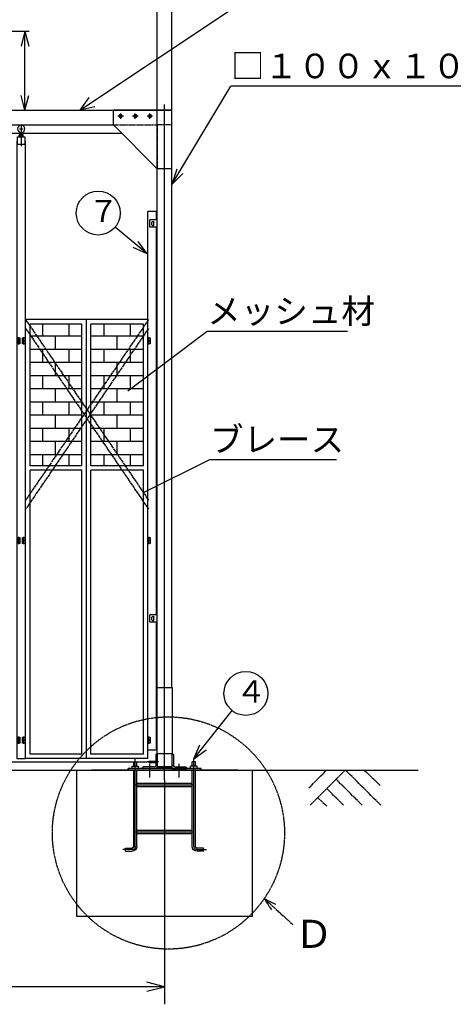
# Model space of a CAD drawing. Extents: x 668 to 24718, y -420 to 15960.
# Drawn here: x 12857 to 15822, y 5653 to 12384 of the extents above; entities that cross this region are included whole.
import ezdxf

# ---------------------------------------------------------------- set-up
doc = ezdxf.new("R2010")
doc.units = 0
for name, pattern in [('BORDER', [22, 20, -1, 0, -1]), ('DIVIDE', [23, 20, -1, 0, -1, 0, -1]), ('HIDDEN', [3, 2, -1])]:
    doc.linetypes.add(name, pattern=pattern)
doc.layers.get('0').update_dxf_attribs({"linetype": 'CONTINUOUS'})
for name, color, linetype in [('LAYER0', 7, 'CONTINUOUS'), ('LAYER2', 7, 'CONTINUOUS'), ('LAYER4', 7, 'CONTINUOUS'), ('LAYER5', 7, 'CONTINUOUS'), ('LAYER6', 7, 'CONTINUOUS'), ('LAYER7', 7, 'CONTINUOUS'), ('LAYER8', 7, 'CONTINUOUS'), ('寸法線', 7, 'CONTINUOUS'), ('ﾚｲﾔｰ1', 7, 'CONTINUOUS')]:
    doc.layers.add(name, color=color, linetype=linetype)
doc.styles.get("Standard").update_dxf_attribs({"font": 'txt', "bigfont": 'extfont'})
doc.dimstyles.new('VELDIM0', dxfattribs={"dimtxt": 233.488629, "dimasz": 121.05452, "dimexe": 167.385117, "dimexo": 0.0625, "dimgap": 0.09, "dimtad": 0, "dimdec": 3, "dimtxsty": 'STANDARD', "dimcen": 0.09, "dimdle": 418.462799, "dimazin": 3, "dimtfac": 1, "dimtdec": 4, "dimtofl": 0, "dimtmove": 0, "dimatfit": 3, "dimtolj": 1, "dimtzin": 0})
doc.dimstyles.new('VELDIM1', dxfattribs={"dimtxt": 233.488629, "dimasz": 121.05452, "dimexe": 120, "dimexo": 0.0625, "dimgap": 0.09, "dimtad": 0, "dimdec": 3, "dimtxsty": 'STANDARD', "dimcen": 0.09, "dimdle": 300, "dimazin": 3, "dimtfac": 1, "dimtdec": 4, "dimtofl": 0, "dimtmove": 0, "dimatfit": 3, "dimtolj": 1, "dimtzin": 0})

# ---------------------------------------------------------------- blocks, each defined once
blk = doc.blocks.new('CLUMP17')
at = {"layer": 'ﾚｲﾔｰ1'}
for p, q in [((12841.6, 8823.3), (12858.6, 8823.3)), ((12841.6, 8803.3), (12841.6, 8823.3)), ((12858.6, 8823.3), (12858.6, 8803.3)), ((12876.6, 8803.3), (12876.6, 8823.3)), ((12876.6, 8823.3), (12893.6, 8823.3)), ((12893.6, 8823.3), (12893.6, 8803.3)), ((12858.6, 8803.3), (12841.6, 8803.3)), ((12893.6, 8803.3), (12876.6, 8803.3))]:
    blk.add_line(p, q, dxfattribs=at)
at = {"layer": 'ﾚｲﾔｰ1', "color": 2}
for p, q in [((12850.1, 8797.6), (12850.1, 8827.6)), ((12885.1, 8797.6), (12885.1, 8827.6))]:
    blk.add_line(p, q, dxfattribs=at)
blk = doc.blocks.new('CLUMP16')
blk.add_blockref('CLUMP17', (0, 0))
blk = doc.blocks.new('CLUMP19')
at = {"layer": 'ﾚｲﾔｰ1'}
for p, q in [((12841.6, 7458.3), (12858.6, 7458.3)), ((12841.6, 7438.3), (12841.6, 7458.3)), ((12858.6, 7438.3), (12841.6, 7438.3)), ((12858.6, 7458.3), (12858.6, 7438.3)), ((12876.6, 7438.3), (12876.6, 7458.3)), ((12876.6, 7458.3), (12893.6, 7458.3)), ((12893.6, 7438.3), (12876.6, 7438.3)), ((12893.6, 7458.3), (12893.6, 7438.3))]:
    blk.add_line(p, q, dxfattribs=at)
at = {"layer": 'ﾚｲﾔｰ1', "color": 2}
for p, q in [((12850.1, 7432.6), (12850.1, 7462.6)), ((12885.1, 7432.6), (12885.1, 7462.6))]:
    blk.add_line(p, q, dxfattribs=at)
blk = doc.blocks.new('CLUMP18')
blk.add_blockref('CLUMP19', (0, 0))
blk = doc.blocks.new('CLUMP21')
at = {"layer": 'ﾚｲﾔｰ1'}
for p, q in [((12841.6, 10208.3), (12858.6, 10208.3)), ((12841.6, 10188.3), (12841.6, 10208.3)), ((12858.6, 10188.3), (12841.6, 10188.3)), ((12858.6, 10208.3), (12858.6, 10188.3)), ((12876.6, 10188.3), (12876.6, 10208.3)), ((12876.6, 10208.3), (12893.6, 10208.3)), ((12893.6, 10188.3), (12876.6, 10188.3)), ((12893.6, 10208.3), (12893.6, 10188.3))]:
    blk.add_line(p, q, dxfattribs=at)
at = {"layer": 'ﾚｲﾔｰ1', "color": 2}
for p, q in [((12850.1, 10182.6), (12850.1, 10212.6)), ((12885.1, 10182.6), (12885.1, 10212.6))]:
    blk.add_line(p, q, dxfattribs=at)
blk = doc.blocks.new('CLUMP20')
blk.add_blockref('CLUMP21', (0, 0))
blk = doc.blocks.new('CLUMP23')
at = {"layer": 'ﾚｲﾔｰ1'}
for p, q in [((12841.6, 10188.3), (12858.6, 10188.3)), ((12841.6, 10168.3), (12841.6, 10188.3)), ((12858.6, 10168.3), (12841.6, 10168.3)), ((12858.6, 10188.3), (12858.6, 10168.3)), ((12876.6, 10168.3), (12876.6, 10188.3)), ((12876.6, 10188.3), (12893.6, 10188.3)), ((12893.6, 10168.3), (12876.6, 10168.3)), ((12893.6, 10188.3), (12893.6, 10168.3))]:
    blk.add_line(p, q, dxfattribs=at)
at = {"layer": 'ﾚｲﾔｰ1', "color": 2}
for p, q in [((12850.1, 10162.6), (12850.1, 10192.6)), ((12885.1, 10162.6), (12885.1, 10192.6))]:
    blk.add_line(p, q, dxfattribs=at)
blk = doc.blocks.new('CLUMP22')
blk.add_blockref('CLUMP23', (0, 0))
blk = doc.blocks.new('CLUMP25')
at = {"layer": 'ﾚｲﾔｰ1'}
for p, q in [((12841.6, 7478.3), (12858.6, 7478.3)), ((12841.6, 7458.3), (12841.6, 7478.3)), ((12858.6, 7478.3), (12858.6, 7458.3)), ((12876.6, 7458.3), (12876.6, 7478.3)), ((12876.6, 7478.3), (12893.6, 7478.3)), ((12893.6, 7478.3), (12893.6, 7458.3)), ((12858.6, 7458.3), (12841.6, 7458.3)), ((12893.6, 7458.3), (12876.6, 7458.3))]:
    blk.add_line(p, q, dxfattribs=at)
at = {"layer": 'ﾚｲﾔｰ1', "color": 2}
for p, q in [((12850.1, 7452.6), (12850.1, 7482.6)), ((12885.1, 7452.6), (12885.1, 7482.6))]:
    blk.add_line(p, q, dxfattribs=at)
blk = doc.blocks.new('CLUMP24')
blk.add_blockref('CLUMP25', (0, 0))
blk = doc.blocks.new('CLUMP27')
at = {"layer": 'ﾚｲﾔｰ1'}
for p, q in [((12841.6, 8843.3), (12858.6, 8843.3)), ((12841.6, 8823.3), (12841.6, 8843.3)), ((12858.6, 8823.3), (12841.6, 8823.3)), ((12858.6, 8843.3), (12858.6, 8823.3)), ((12876.6, 8823.3), (12876.6, 8843.3)), ((12876.6, 8843.3), (12893.6, 8843.3)), ((12893.6, 8823.3), (12876.6, 8823.3)), ((12893.6, 8843.3), (12893.6, 8823.3))]:
    blk.add_line(p, q, dxfattribs=at)
at = {"layer": 'ﾚｲﾔｰ1', "color": 2}
for p, q in [((12850.1, 8817.6), (12850.1, 8847.6)), ((12885.1, 8817.6), (12885.1, 8847.6))]:
    blk.add_line(p, q, dxfattribs=at)
blk = doc.blocks.new('CLUMP26')
blk.add_blockref('CLUMP27', (0, 0))
blk = doc.blocks.new('CLUMP15')
at = {"layer": 'ﾚｲﾔｰ1', "color": 3, "linetype": 'BORDER'}
for p, q in [((12867.6, 11667.5), (12867.6, 11518.6)), ((12855.1, 11638.3), (12880.1, 11638.3))]:
    blk.add_line(p, q, dxfattribs=at)
at = {"layer": 'ﾚｲﾔｰ1'}
for p, q in [((12842.6, 11583.3), (12892.6, 11583.3)), ((12842.6, 11583.3), (12892.6, 11583.3)), ((12842.6, 11533.3), (12842.6, 11583.3)), ((12853.7, 11583.3), (12853.7, 11596.7)), ((12857.2, 11598.1), (12878, 11598.1)), ((12859.6, 11603.8), (12875.6, 11603.8)), ((12859.6, 11603.8), (12859.6, 11598.1)), ((12860.7, 11583.3), (12860.7, 11596.7)), ((12861.6, 11614), (12861.6, 11598.1)), ((12873.6, 11614), (12873.6, 11598.1)), ((12874.5, 11583.3), (12874.5, 11596.7)), ((12875.6, 11603.8), (12875.6, 11598.1)), ((12881.5, 11583.3), (12881.5, 11596.7)), ((12892.6, 11583.3), (12892.6, 11533.3)), ((12842.6, 11553.3), (12837.6, 11553.3)), ((12837.6, 11553.3), (12837.6, 7333.3)), ((12842.6, 11533.3), (12892.6, 11533.3)), ((12897.6, 11553.3), (12892.6, 11553.3)), ((12897.6, 7333.3), (12897.6, 11553.3)), ((12837.6, 7333.3), (12897.6, 7333.3))]:
    blk.add_line(p, q, dxfattribs=at)
at = {"layer": 'ﾚｲﾔｰ1', "extrusion": (0, 0, -1)}
blk.add_circle((-12867.6, 11638.3), 25, dxfattribs=at)
at = {"layer": 'ﾚｲﾔｰ1'}
for centre, radius, start, end in [((12857.2, 11593), 5.1, 46.4, 133.6), ((12867.6, 11580.4), 17.7, 67.1, 112.9), ((12878, 11593), 5.1, 46.4, 133.6)]:
    blk.add_arc(centre, radius, start, end, dxfattribs=at)
for name in ['CLUMP20', 'CLUMP22', 'CLUMP26', 'CLUMP16', 'CLUMP24', 'CLUMP18']:
    blk.add_blockref(name, (0, 0))
blk = doc.blocks.new('CLUMP14')
blk.add_blockref('CLUMP15', (0, 0))
blk = doc.blocks.new('*D183')
at = {"color": 0}
for p, q in [((3847.6, 7187.3), (3847.6, 5652.9)), ((13847.6, 7187.3), (13847.6, 5652.9)), ((3968.7, 5803.1), (3847.6, 5772.9)), ((13847.6, 5772.9), (13726.6, 5803.1)), ((3847.6, 5772.9), (9328.3, 5772.9)), ((3847.6, 5772.9), (8366.9, 5772.9)), ((3847.6, 5772.9), (4147.6, 5772.9)), ((3847.6, 5772.9), (3968.7, 5742.6)), ((13847.6, 5772.9), (8366.9, 5772.9)), ((13847.6, 5772.9), (9328.3, 5772.9)), ((13847.6, 5772.9), (13547.6, 5772.9)), ((13726.6, 5742.6), (13847.6, 5772.9))]:
    blk.add_line(p, q, dxfattribs=at)
blk.add_text('10000', height=233.49, dxfattribs=at).set_placement((8504.3, 5815.1))
blk = doc.blocks.new('*D184')
at = {"color": 0}
for p, q in [((3797.6, 11765.3), (3797.6, 13277.5)), ((13897.6, 11765.3), (13897.6, 13277.5)), ((3918.7, 13140.4), (3797.6, 13110.1)), ((13897.6, 13110.1), (13776.6, 13140.4)), ((3797.6, 13110.1), (9337.3, 13110.1)), ((3797.6, 13110.1), (8375.9, 13110.1)), ((3797.6, 13110.1), (4216.1, 13110.1)), ((3797.6, 13110.1), (3918.7, 13079.8)), ((13897.6, 13110.1), (8375.9, 13110.1)), ((13897.6, 13110.1), (9337.3, 13110.1)), ((13897.6, 13110.1), (13479.2, 13110.1)), ((13776.6, 13079.8), (13897.6, 13110.1))]:
    blk.add_line(p, q, dxfattribs=at)
blk.add_text('10100', height=233.49, dxfattribs=at).set_placement((8513.3, 13152.3))
blk = doc.blocks.new('*D185')
at = {"color": 0}
for p, q in [((3897.6, 11365.3), (3897.6, 12885.3)), ((13797.6, 11365.3), (13797.6, 12885.3)), ((4018.7, 12748.2), (3897.6, 12717.9)), ((13797.6, 12717.9), (13676.6, 12748.2)), ((3897.6, 12717.9), (9268.7, 12717.9)), ((3897.6, 12717.9), (8444.6, 12717.9)), ((3897.6, 12717.9), (4316.1, 12717.9)), ((3897.6, 12717.9), (4018.7, 12687.6)), ((13797.6, 12717.9), (8444.6, 12717.9)), ((13797.6, 12717.9), (9268.7, 12717.9)), ((13797.6, 12717.9), (13379.2, 12717.9)), ((13676.6, 12687.6), (13797.6, 12717.9))]:
    blk.add_line(p, q, dxfattribs=at)
blk.add_text('9900', height=233.49, dxfattribs=at).set_placement((8581.9, 12760.1))

msp = doc.modelspace()

# ---------------------------------------------------------------- linework, layer by layer
at = {"layer": 'LAYER0'}
for p, q in [((13267.9844, 11765.2797), (14309.7812, 12457.7224)), ((11888.9839, 12305.2797), (12921.1309, 12305.2797)), ((12893.0299, 12305.2797), (12865.8529, 12203.8587)), ((12893.0299, 11765.2797), (12893.0299, 12305.2797)), ((12893.0299, 12305.2797), (12920.2069, 12203.8587)), ((13897.6159, 11258.1015), (14301.4469, 11930.6224)), ((16491.8677, 11930.6224), (14301.4469, 11930.6224)), ((12893.0299, 11765.2797), (12865.8529, 11866.7037)), ((12893.0299, 11765.2797), (12920.2069, 11866.7037)), ((13328.6354, 11851.1974), (13267.9844, 11765.2797)), ((13370.6837, 11787.9347), (13267.9844, 11765.2797)), ((8850.6169, 11765.2797), (13897.6159, 11765.2797)), ((13897.6159, 11765.2797), (13497.616, 11765.2797)), ((13497.616, 11665.2795), (13497.616, 11765.2797)), ((13897.6159, 7815.2797), (13897.6159, 11765.2797)), ((8850.6169, 11665.2807), (13497.6169, 11665.2807)), ((13797.616, 11365.2795), (13497.616, 11665.2795)), ((4140.6169, 11608.2807), (13554.6169, 11608.2807)), ((13797.616, 7265.2795), (13797.616, 11365.2795)), ((13897.6159, 11365.2795), (13797.616, 11365.2795)), ((13932.6354, 11362.7713), (13897.6159, 11258.1015)), ((13972.2668, 11332.7525), (13897.6159, 11258.1015)), ((13732.616, 7393.2795), (13732.616, 11073.2793)), ((13792.616, 11073.2793), (13732.616, 11073.2793)), ((13792.616, 11015.2795), (13792.616, 11073.2793)), ((13747.616, 10965.2795), (13747.616, 11015.2795)), ((13797.6163, 11015.2795), (13747.616, 11015.2795)), ((13761.116, 10981.7795), (13761.116, 10998.7795)), ((13774.116, 10981.7795), (13774.116, 10998.7795)), ((13727.616, 10782.8437), (13508.7363, 10965.6805)), ((13797.6163, 10965.2795), (13747.616, 10965.2795)), ((13792.616, 8315.2795), (13792.616, 10965.2795)), ((13727.616, 10782.8437), (13667.1999, 10868.7211)), ((13727.616, 10782.8437), (13632.3554, 10827.0077)), ((12897.616, 7333.2795), (12897.616, 10333.2795)), ((13732.616, 10333.2795), (12897.616, 10333.2795)), ((13282.616, 10303.2795), (12927.616, 10303.2795)), ((12927.616, 9333.2796), (12927.616, 10303.2795)), ((13012.616, 10303.2795), (13012.616, 10221.2796)), ((13192.616, 10303.2795), (13192.616, 10221.2796)), ((13282.616, 9333.2796), (13282.616, 10303.2795)), ((13312.616, 7333.2795), (13312.616, 10333.2795)), ((13702.616, 10303.2795), (13342.616, 10303.2795)), ((13342.616, 9333.2796), (13342.616, 10303.2795)), ((13432.616, 10303.2795), (13432.616, 10221.2796)), ((13612.616, 10303.2795), (13612.616, 10221.2796)), ((13702.616, 9333.2796), (13702.616, 10303.2795)), ((13732.616, 7333.2795), (13732.616, 10333.2795)), ((14139.4412, 10254.9238), (15097.6755, 10254.9238)), ((12927.616, 10131.2796), (12927.616, 10221.2796)), ((13282.616, 10221.2796), (12927.616, 10221.2796)), ((13102.616, 10131.2796), (13102.616, 10221.2796)), ((13282.616, 10131.2796), (13282.616, 10221.2796)), ((13342.616, 10131.2796), (13342.616, 10221.2796)), ((13702.616, 10221.2796), (13342.616, 10221.2796)), ((13522.616, 10131.2796), (13522.616, 10221.2796)), ((13702.616, 10131.2796), (13702.616, 10221.2796)), ((12927.616, 10131.2796), (13282.616, 10131.2796)), ((13012.616, 10131.2796), (13012.616, 10041.2796)), ((13192.616, 10131.2796), (13192.616, 10041.2796)), ((13342.616, 10131.2796), (13702.616, 10131.2796)), ((13432.616, 10131.2796), (13432.616, 10041.2796)), ((13612.616, 10131.2796), (13612.616, 10041.2796)), ((12927.616, 9951.2796), (12927.616, 10041.2796)), ((13282.616, 10041.2796), (12927.616, 10041.2796)), ((13102.616, 9951.2796), (13102.616, 10041.2796)), ((13282.616, 9951.2796), (13282.616, 10041.2796)), ((13702.616, 10041.2796), (13342.616, 10041.2796)), ((13342.616, 9951.2796), (13342.616, 10041.2796)), ((13522.616, 9951.2796), (13522.616, 10041.2796)), ((13702.616, 9951.2796), (13702.616, 10041.2796)), ((12927.616, 9951.2796), (13282.616, 9951.2796)), ((13012.616, 9951.2796), (13012.616, 9861.2796)), ((13192.616, 9951.2796), (13192.616, 9861.2796)), ((13342.616, 9951.2796), (13702.616, 9951.2796)), ((13432.616, 9951.2796), (13432.616, 9861.2796)), ((13612.616, 9951.2796), (13612.616, 9861.2796)), ((13282.616, 9861.2796), (12927.616, 9861.2796)), ((12927.616, 9771.2796), (12927.616, 9861.2796)), ((13102.616, 9771.2796), (13102.616, 9861.2796)), ((13282.616, 9771.2796), (13282.616, 9861.2796)), ((13702.616, 9861.2796), (13342.616, 9861.2796)), ((13342.616, 9771.2796), (13342.616, 9861.2796)), ((13522.616, 9771.2796), (13522.616, 9861.2796)), ((13702.616, 9771.2796), (13702.616, 9861.2796)), ((12927.616, 9771.2796), (13282.616, 9771.2796)), ((13012.616, 9771.2796), (13012.616, 9681.2796)), ((13192.616, 9771.2796), (13192.616, 9681.2796)), ((13342.616, 9771.2796), (13702.616, 9771.2796)), ((13432.616, 9771.2796), (13432.616, 9681.2796)), ((13612.616, 9771.2796), (13612.616, 9681.2796)), ((12927.616, 9591.2796), (12927.616, 9681.2796)), ((13282.616, 9681.2796), (12927.616, 9681.2796)), ((13102.616, 9591.2796), (13102.616, 9681.2796)), ((13282.616, 9591.2796), (13282.616, 9681.2796)), ((13702.616, 9681.2796), (13342.616, 9681.2796)), ((13342.616, 9591.2796), (13342.616, 9681.2796)), ((13522.616, 9591.2796), (13522.616, 9681.2796)), ((13702.616, 9591.2796), (13702.616, 9681.2796)), ((12927.616, 9591.2796), (13282.616, 9591.2796)), ((13012.616, 9591.2796), (13012.616, 9501.2796)), ((13192.616, 9591.2796), (13192.616, 9501.2796)), ((13342.616, 9591.2796), (13702.616, 9591.2796)), ((13432.616, 9591.2796), (13432.616, 9501.2796)), ((13612.616, 9591.2796), (13612.616, 9501.2796)), ((13282.616, 9501.2796), (12927.616, 9501.2796)), ((12927.616, 9411.2796), (12927.616, 9501.2796)), ((13102.616, 9411.2796), (13102.616, 9501.2796)), ((13282.616, 9411.2796), (13282.616, 9501.2796)), ((13702.616, 9501.2796), (13342.616, 9501.2796)), ((13342.616, 9411.2796), (13342.616, 9501.2796)), ((13522.616, 9411.2796), (13522.616, 9501.2796)), ((13702.616, 9411.2796), (13702.616, 9501.2796)), ((12927.616, 9411.2796), (13282.616, 9411.2796)), ((13012.616, 9411.2796), (13012.616, 9333.2796)), ((13192.616, 9411.2796), (13192.616, 9333.2796)), ((13342.616, 9411.2796), (13702.616, 9411.2796)), ((13432.616, 9411.2796), (13432.616, 9333.2796)), ((13612.616, 9411.2796), (13612.616, 9333.2796)), ((14158.2443, 9377.4503), (15024.6505, 9377.4503)), ((13282.616, 9333.2796), (12927.616, 9333.2796)), ((13282.616, 9333.2796), (12927.616, 9333.2796)), ((12927.616, 7363.2795), (12927.616, 9303.2796)), ((13282.616, 9303.2796), (12927.616, 9303.2796)), ((13282.616, 7363.2795), (13282.616, 9303.2796)), ((13702.616, 9333.2796), (13342.616, 9333.2796)), ((13702.616, 9333.2796), (13342.616, 9333.2796)), ((13342.616, 7363.2795), (13342.616, 9303.2796)), ((13702.616, 9303.2796), (13342.616, 9303.2796)), ((13702.616, 7363.2795), (13702.616, 9303.2796)), ((13747.616, 8265.2795), (13747.616, 8315.2795)), ((13797.6163, 8315.2795), (13747.616, 8315.2795)), ((13761.116, 8281.7795), (13761.116, 8298.7795)), ((13774.116, 8281.7795), (13774.116, 8298.7795)), ((13797.6163, 8265.2795), (13747.616, 8265.2795)), ((13792.616, 7393.2795), (13792.616, 8265.2795)), ((13901.6161, 7815.2797), (13797.616, 7815.2797)), ((13901.6161, 7365.2797), (13901.6161, 7815.2797)), ((14047.6161, 7330.2796), (14310.2319, 7660.3939)), ((14047.6161, 7330.2796), (14089.4904, 7426.5685)), ((13282.616, 7363.2795), (12927.616, 7363.2795)), ((13702.616, 7363.2795), (13342.616, 7363.2795)), ((13787.6161, 7358.2795), (13787.6161, 7285.2796)), ((13797.6163, 7365.2797), (13794.6163, 7365.2797)), ((13901.6161, 7365.2797), (13797.616, 7365.2797)), ((13797.6163, 7365.2797), (13797.6163, 7265.2795)), ((13897.6159, 7365.2797), (13900.6159, 7365.2797)), ((13897.6159, 7365.2797), (13897.6159, 7265.2795)), ((13901.6155, 7365.2797), (13901.6155, 7370.3458)), ((13901.6161, 7365.2797), (13901.6161, 7365.2797)), ((13907.6161, 7358.2795), (13907.6161, 7285.2796)), ((14047.6161, 7330.2796), (14132.0246, 7392.7312)), ((13732.616, 7333.2795), (12897.616, 7333.2795)), ((13625.6162, 7280.2795), (13669.6161, 7280.2795)), ((13625.6162, 7265.2795), (13625.6162, 7280.2795)), ((13636.6161, 7280.2795), (13636.6161, 7310.2795)), ((13636.6161, 7310.2795), (13658.6162, 7310.2795)), ((13658.6162, 7280.2795), (13658.6162, 7310.2795)), ((13669.6161, 7265.2795), (13669.6161, 7280.2795)), ((13777.6162, 7275.2797), (13704.6163, 7275.2797)), ((13742.6215, 7315.7782), (13787.617, 7315.7782)), ((13742.6215, 7305.7792), (13787.617, 7305.7792)), ((13787.6161, 7285.2796), (13797.6163, 7285.2796)), ((13897.6159, 7275.2795), (13797.6163, 7275.2795)), ((13897.6159, 7270.7795), (13797.6163, 7270.7795)), ((13907.6161, 7285.2796), (13897.6159, 7285.2796)), ((13917.616, 7275.2797), (13990.6159, 7275.2797)), ((14069.6162, 7280.2795), (14025.6161, 7280.2795)), ((14025.6161, 7265.2795), (14025.6161, 7280.2795)), ((14058.6161, 7310.2795), (14036.6162, 7310.2795)), ((14036.6162, 7280.2795), (14036.6162, 7310.2795)), ((14058.6161, 7280.2795), (14058.6161, 7310.2795)), ((14069.6162, 7265.2795), (14069.6162, 7280.2795)), ((14097.6161, 7265.2795), (13597.6161, 7265.2795)), ((13597.6161, 7253.2795), (13597.6161, 7265.2795)), ((14097.6161, 7253.2795), (13597.6161, 7253.2795)), ((13636.6161, 6732.2797), (13636.6161, 7253.2795)), ((13658.6162, 6732.2797), (13658.6162, 7253.2795)), ((13697.6161, 7268.2795), (13697.6161, 7265.2795)), ((13797.6163, 7265.2795), (13697.6161, 7265.2795)), ((13897.6159, 7265.2795), (13997.6161, 7265.2795)), ((13997.6161, 7268.2795), (13997.6161, 7265.2795)), ((14036.6162, 6732.2797), (14036.6162, 7253.2795)), ((14058.6161, 6732.2797), (14058.6161, 7253.2795)), ((14097.6161, 7253.2795), (14097.6161, 7265.2795)), ((13658.6162, 7164.2797), (14036.6162, 7164.2797)), ((13658.6162, 7142.2795), (14036.6162, 7142.2795)), ((13658.6162, 6843.2797), (14036.6162, 6843.2797)), ((13658.6162, 6821.2795), (14036.6162, 6821.2795)), ((13581.1725, 6721.2796), (13625.6162, 6721.2796)), ((13581.1725, 6699.2797), (13581.1725, 6721.2796)), ((13581.1725, 6699.2797), (13625.6162, 6699.2797)), ((14114.0598, 6721.2796), (14069.6162, 6721.2796)), ((14114.0598, 6699.2797), (14069.6162, 6699.2797)), ((14114.0598, 6699.2797), (14114.0598, 6721.2796))]:
    msp.add_line(p, q, dxfattribs=at)
at = {"layer": 'LAYER0', "color": 4, "linetype": 'DIVIDE'}
for p, q in [((12897.616, 10333.2795), (13737.616, 9100.33)), ((13737.616, 10333.2795), (12897.616, 9100.33)), ((13737.616, 10273.6963), (12897.616, 9037.5)), ((12897.616, 10273.6963), (13737.0474, 9038.3447)), ((15215.7859, 7252.1797), (15322.386, 7148.5795)), ((14895.7861, 7063.8796), (14958.486, 7007.3797))]:
    msp.add_line(p, q, dxfattribs=at)
at = {"layer": 'LAYER0', "linetype": 'BORDER'}
for q in [(14609.197, 6334.7066), (14724.1708, 6198.887), (14577.8854, 6300.2108)]:
    msp.add_line((14529.1708, 6375.887), q, dxfattribs=at)
at = {"layer": 'LAYER0', "extrusion": (0, 0, -1)}
for centre in [(-13547.6161, 11725.2795), (-13647.616, 11725.2795), (-13747.6159, 11725.2795)]:
    msp.add_circle(centre, 11.0001, dxfattribs=at)
at = {"layer": 'LAYER0'}
for centre in [(13393.6161, 11061.8437), (14403.6158, 7777.7797)]:
    msp.add_circle(centre, 150, dxfattribs=at)
at = {"layer": 'LAYER0', "linetype": 'DIVIDE'}
msp.add_circle((13874.0665, 6824.0483), 793.7316, dxfattribs=at)
at = {"layer": 'LAYER0'}
for centre, radius, start, end in [((13794.6163, 7358.2795), 6.9999, 90, 180), ((13704.6163, 7268.2795), 6.9999, 90, 180), ((13777.6162, 7285.2796), 9.9999, 270, 0)]:
    msp.add_arc(centre, radius, start, end, dxfattribs=at)
at = {"layer": 'LAYER0', "extrusion": (0, 0, -1)}
for centre, radius, start, end in [((-13900.6159, 7358.2795), 6.9999, 90, 180), ((-13742.6215, 7310.7787), 4.9995, 270, 90), ((-13917.616, 7285.2796), 9.9999, 270, 0), ((-13990.6159, 7268.2795), 6.9999, 90, 180), ((-13625.6162, 6732.2797), 33, 180, 270), ((-13625.6162, 6732.2797), 11.0001, 180, 270), ((-14069.6162, 6732.2797), 33, 270, 0), ((-14069.6162, 6732.2797), 11.0001, 270, 0)]:
    msp.add_arc(centre, radius, start, end, dxfattribs=at)
at = {"layer": 'LAYER2', "color": 4, "linetype": 'DIVIDE'}
for p, q in [((14835.2275, 7133.1049), (14955.4021, 7253.2795)), ((14842.6812, 7013.2795), (15082.6812, 7253.2795)), ((15326.5341, 7013.2795), (15086.5341, 7253.2795)), ((15199.255, 7013.2795), (15020.9682, 7191.5665)), ((15071.9757, 7013.2795), (14957.3286, 7127.9269))]:
    msp.add_line(p, q, dxfattribs=at)
at = {"layer": 'LAYER4'}
for p, q in [((13597.4414, 9847.6325), (14139.4412, 10254.9238)), ((13702.616, 9151.7029), (14158.2443, 9377.4503))]:
    msp.add_line(p, q, dxfattribs=at)
at = {"layer": 'LAYER5', "linetype": 'BORDER'}
msp.add_line((13847.6161, 7187.3458), (13847.6161, 11805.2796), dxfattribs=at)
at = {"layer": 'LAYER5'}
for p, q in [((13647.6161, 6732.2797), (13647.6161, 7330.2796)), ((14047.6161, 6732.2797), (14047.6161, 7330.2796)), ((13647.6161, 7153.2796), (14047.6161, 7153.2796)), ((13647.6161, 6832.2796), (14047.6161, 6832.2796)), ((13625.6162, 6710.2795), (13561.1727, 6710.2795)), ((14069.6162, 6710.2795), (14134.0598, 6710.2795))]:
    msp.add_line(p, q, dxfattribs=at)
at = {"layer": 'LAYER5', "extrusion": (0, 0, -1)}
for centre, start, end in [((-13625.6162, 6732.2797), 180, 270), ((-14069.6162, 6732.2797), 270, 0)]:
    msp.add_arc(centre, 21.9999, start, end, dxfattribs=at)
at = {"layer": 'LAYER6', "linetype": 'BORDER'}
for p, q in [((13566.1162, 11725.2796), (13529.116, 11725.2796)), ((13547.6161, 11706.7797), (13547.6161, 11743.7796)), ((13666.1161, 11725.2796), (13629.1159, 11725.2796)), ((13647.616, 11706.7797), (13647.616, 11743.7796)), ((13766.116, 11725.2796), (13729.1158, 11725.2796)), ((13747.6159, 11706.7797), (13747.6159, 11743.7796))]:
    msp.add_line(p, q, dxfattribs=at)
at = {"layer": 'LAYER6'}
for p, q in [((13806.6224, 7310.7787), (13729.2525, 7310.7787)), ((13747.6161, 7203.2797), (13747.6161, 7296.6975)), ((13947.6159, 7203.2797), (13947.6159, 7296.6975))]:
    msp.add_line(p, q, dxfattribs=at)
at = {"layer": 'LAYER7', "linetype": 'HIDDEN'}
for p, q in [((13495.6442, 11665.2798), (13795.6442, 11665.2796)), ((13897.6159, 11665.2797), (13797.616, 11665.2797)), ((13797.616, 11665.2797), (13797.616, 11365.2795))]:
    msp.add_line(p, q, dxfattribs=at)
at = {"layer": 'ﾚｲﾔｰ1'}
for p, q in [((13732.616, 10208.2795), (13749.616, 10208.2795)), ((13732.616, 10188.2795), (13732.616, 10208.2795)), ((13749.616, 10188.2795), (13732.616, 10188.2795)), ((13732.616, 10188.2795), (13749.616, 10188.2795)), ((13732.616, 10168.2795), (13732.616, 10188.2795)), ((13749.616, 10168.2795), (13732.616, 10168.2795)), ((13741.116, 10182.5582), (13741.116, 10212.5579)), ((13741.116, 10162.5582), (13741.116, 10192.5579)), ((13749.616, 10208.2795), (13749.616, 10188.2795)), ((13749.616, 10188.2795), (13749.616, 10168.2795)), ((13732.616, 8843.2795), (13749.616, 8843.2795)), ((13732.616, 8823.2795), (13732.616, 8843.2795)), ((13732.616, 8803.2795), (13732.616, 8823.2795)), ((13732.616, 8823.2795), (13749.616, 8823.2795)), ((13749.616, 8823.2795), (13732.616, 8823.2795)), ((13741.116, 8817.5582), (13741.116, 8847.5579)), ((13741.116, 8797.5582), (13741.116, 8827.5579)), ((13749.616, 8843.2795), (13749.616, 8823.2795)), ((13749.616, 8823.2795), (13749.616, 8803.2795)), ((13749.616, 8803.2795), (13732.616, 8803.2795)), ((13732.616, 7478.2795), (13749.616, 7478.2795)), ((13732.616, 7458.2795), (13732.616, 7478.2795)), ((13741.116, 7452.5582), (13741.116, 7482.5579)), ((13749.616, 7478.2795), (13749.616, 7458.2795)), ((13732.616, 7458.2795), (13749.616, 7458.2795)), ((13732.616, 7438.2795), (13732.616, 7458.2795)), ((13749.616, 7458.2795), (13732.616, 7458.2795)), ((13749.616, 7438.2795), (13732.616, 7438.2795)), ((13741.116, 7432.5582), (13741.116, 7462.5579)), ((13749.616, 7458.2795), (13749.616, 7438.2795)), ((13732.616, 7393.2795), (13792.616, 7393.2795)), ((3962.616, 7310.7787), (13729.2525, 7310.7787)), ((1401.6, 7253.2795), (15581.95, 7253.2795)), ((13247.6161, 7253.2795), (14447.6161, 7253.2795)), ((13247.6161, 6253.2795), (13247.6161, 7253.2795)), ((14347.6161, 7253.2795), (13347.6161, 7253.2795)), ((14447.6161, 7253.2795), (14447.6161, 6253.2795)), ((14447.6161, 6253.2795), (13247.6161, 6253.2795))]:
    msp.add_line(p, q, dxfattribs=at)
at = {"layer": 'ﾚｲﾔｰ1', "extrusion": (0, 0, -1)}
for centre in [(-13767.616, 10998.7795), (-13767.616, 8298.7795)]:
    msp.add_arc(centre, 6.5, 359.99999831, 180.00004644, dxfattribs=at)
at = {"layer": 'ﾚｲﾔｰ1'}
for centre in [(13767.616, 10981.7795), (13767.616, 8281.7795)]:
    msp.add_arc(centre, 6.5, 179.99999831, 0.00004644, dxfattribs=at)

# ---------------------------------------------------------------- block references
msp.add_blockref('CLUMP14', (0, 0))

# ---------------------------------------------------------------- texts
at = {"layer": 'LAYER0', "attachment_point": 1}
for s, insert, char_height, width in [('\\W0.8;\\FMS PGothic.ttf;\\W1.0;７', (13326.1161, 11151.1495), 151.304708, 290.325949), ('\\W0.8;\\FMS PGothic.ttf;\\W1.0;ブレース', (14158.2443, 9598.5029), 168.116345, 1109.606397), ('\\W0.8;\\FMS PGothic.ttf;\\W1.0;４', (14336.1159, 7867.0855), 151.304708, 290.325949)]:
    msp.add_mtext(s, dxfattribs=dict(at, insert=insert, char_height=char_height, width=width))
at = {"layer": 'LAYER2', "char_height": 168.116345, "attachment_point": 1}
for s, insert, width in [('\\W0.8;\\FMS PGothic.ttf;\\W1.0;□１００ｘ１００ｘ３．２', (14301.4469, 12151.675), 2532.171772), ('\\W0.8;\\FMS PGothic.ttf;\\W1.0;メッシュ材', (14139.4412, 10475.9764), 1251.315942)]:
    msp.add_mtext(s, dxfattribs=dict(at, insert=insert, width=width))
at = {"layer": 'LAYER8', "insert": (14736.9471, 6230.5027), "char_height": 192.13297, "width": 538.513734, "attachment_point": 1}
msp.add_mtext('\\W0.8;\\FMS PGothic.ttf;\\W1.0;Ｄ\u3000', dxfattribs=at)

# ---------------------------------------------------------------- dimensions: what is measured, and where the dimension line sits
at = {"layer": '寸法線', "color": 3}
for base, p1, p2, dimstyle, picture, middle in [((3797.6161, 13110.1078), (3797.6161, 11765.2797), (13897.6159, 11765.2797), 'VELDIM0', '*D184', (8856.6166, 13110.1078)), ((3897.616, 12717.9057), (3897.616, 11365.2795), (13797.616, 11365.2795), 'VELDIM0', '*D185', (8856.6172, 12717.9057)), ((13847.6161, 5772.8724), (13847.6161, 7187.3458), (3847.6159, 7187.3458), 'VELDIM1', '*D183', (8847.616, 5772.8724))]:
    dim = msp.add_linear_dim(base=base, p1=p1, p2=p2, dimstyle=dimstyle, dxfattribs=at)
    dim.commit()
    dim.dimension.update_dxf_attribs({"geometry": picture, "text_midpoint": middle, "dimtype": 128})

doc.saveas('drawing.dxf')
